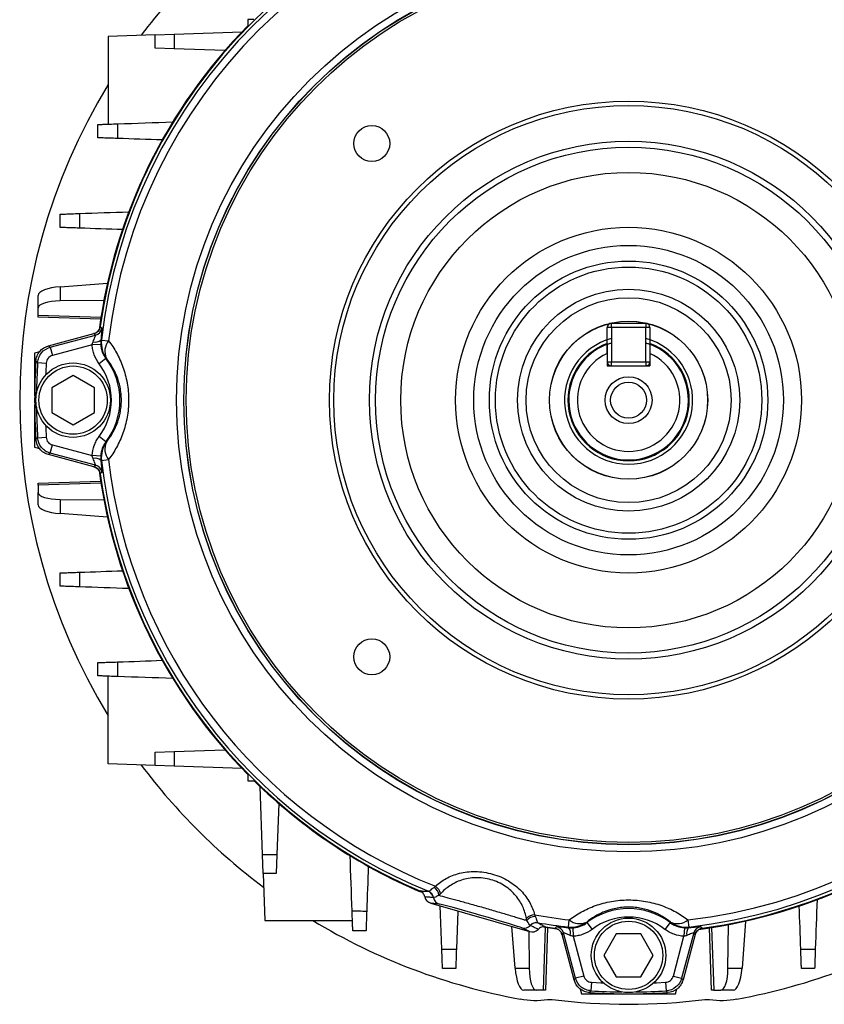
# Model space of a CAD drawing. Units: millimetres. Extents: x -661 to 420, y -420 to 420.
# Drawn here: x -71 to 23, y -100 to 15 of the extents above; entities that cross this region are included whole.
import ezdxf

# ---------------------------------------------------------------- set-up
doc = ezdxf.new("R2010")
doc.units = ezdxf.units.MM

msp = doc.modelspace()

# ---------------------------------------------------------------- linework, layer by layer
at = {"color": 7, "linetype": 'Continuous', "lineweight": 25}
for p, q in [((-44.55, 15.32), (-44.55, 14.61)), ((-43.84, 15.32), (-44.55, 15.32)), ((-53.19, 13.62), (-45.23, 13.9)), ((-55.41, 13.54), (-60.91, 13.35)), ((-60.91, 13.35), (-60.91, 3.08)), ((-55.41, 13.54), (-53.19, 13.62)), ((-55.41, 11.99), (-55.41, 13.54)), ((-53.19, 13.62), (-53.19, 11.91)), ((-53.19, 11.91), (-55.41, 11.99)), ((-47.23, 11.71), (-53.19, 11.91)), ((-66.5, -15.96), (-60.98, -15.53)), ((-66.5, -15.96), (-66.5, -17.6)), ((-69.09, -18.44), (-69.09, -16.96)), ((-69.09, -19.26), (-69.09, -18.44)), ((-61.4, -17.55), (-66.5, -17.6)), ((-69.09, -19.26), (-61.74, -19.52)), ((-69.09, -19.45), (-69.09, -19.26)), ((-69.09, -19.51), (-69.09, -19.45)), ((-61.78, -19.76), (-69.09, -19.51)), ((-2.5, -23.78), (-2.5, -20.73)), ((-2, -20.73), (-2.5, -20.73)), ((-2, -20.23), (2, -20.23)), ((-2, -20.73), (-2, -20.23)), ((2, -20.73), (-2, -20.73)), ((-2, -20.73), (-2, -24.73)), ((2, -20.23), (2, -20.73)), ((2, -24.73), (2, -20.73)), ((2.5, -20.73), (2, -20.73)), ((2.5, -20.73), (2.5, -23.78)), ((-67.87, -22.87), (-62.56, -21.44)), ((-67.67, -23.03), (-62.37, -21.61)), ((-62.37, -21.61), (-62.56, -21.44)), ((-67.67, -23.03), (-67.41, -24)), ((-62.77, -22.75), (-67.41, -24)), ((-61.77, -22.7), (-62.77, -22.75)), ((-61.69, -22.19), (-60.85, -22.28)), ((-68.92, -23.58), (-69.5, -23.73)), ((-69.5, -23.73), (-69.5, -28.71)), ((-2.5, -23.78), (-2.5, -25.23)), ((2.5, -23.78), (2.5, -25.23)), ((-69.15, -24.83), (-68.15, -24.9)), ((-61.16, -24.36), (-61.95, -24.97)), ((-61.1, -24.34), (-61.16, -24.36)), ((-2.5, -24.73), (-2, -24.73)), ((-2.5, -25.23), (2.5, -25.23)), ((-2, -25.23), (-2, -24.73)), ((-2, -24.73), (2, -24.73)), ((2, -24.73), (2, -25.23)), ((2, -24.73), (2.5, -24.73)), ((-65, -26.35), (-67.5, -27.79)), ((-62.5, -27.79), (-65, -26.35)), ((-67.5, -27.79), (-67.5, -30.68)), ((-62.5, -30.68), (-62.5, -27.79)), ((-69.5, -29.76), (-69.5, -34.73)), ((-67.5, -30.68), (-65, -32.12)), ((-65, -32.12), (-62.5, -30.68)), ((-69.15, -33.63), (-68.15, -33.57)), ((-67.67, -35.43), (-67.41, -34.47)), ((-67.41, -34.47), (-62.77, -35.71)), ((-61.16, -34.1), (-61.95, -33.5)), ((-61.16, -34.1), (-61.1, -34.13)), ((-69.5, -34.73), (-68.92, -34.89)), ((-62.56, -37.02), (-67.87, -35.6)), ((-62.37, -36.85), (-67.67, -35.43)), ((-61.77, -35.77), (-62.77, -35.71)), ((-62.56, -37.02), (-62.37, -36.85)), ((-61.69, -36.28), (-60.85, -36.18)), ((-69.09, -38.96), (-61.78, -38.7)), ((-61.74, -38.95), (-69.09, -39.2)), ((-69.09, -39.02), (-69.09, -38.96)), ((-69.09, -39.2), (-69.09, -39.02)), ((-69.09, -39.2), (-69.09, -40.03)), ((-69.09, -41.5), (-69.09, -40.03)), ((-66.5, -40.86), (-66.5, -42.51)), ((-66.5, -40.86), (-61.4, -40.91)), ((-60.98, -42.93), (-66.5, -42.51)), ((-60.91, -71.82), (-60.91, -61.55)), ((-53.19, -70.38), (-47.23, -70.17)), ((-55.41, -70.46), (-53.19, -70.38)), ((-55.41, -72.01), (-55.41, -70.46)), ((-53.19, -70.38), (-53.19, -72.09)), ((-55.41, -72.01), (-60.91, -71.82)), ((-53.19, -72.09), (-55.41, -72.01)), ((-45.23, -72.36), (-53.19, -72.09)), ((-44.55, -73.07), (-44.55, -73.78)), ((-44.55, -73.78), (-43.84, -73.78)), ((-42.85, -82.42), (-43.13, -74.47)), ((-40.94, -76.46), (-41.15, -82.42)), ((-42.77, -84.64), (-42.85, -82.42)), ((-42.85, -82.42), (-41.15, -82.42)), ((-41.15, -82.42), (-41.23, -84.64)), ((-42.77, -84.64), (-42.58, -90.14)), ((-41.23, -84.64), (-42.77, -84.64)), ((-22.14, -88.25), (-23.14, -88.14)), ((-23.14, -88.14), (-11.59, -91.45)), ((-21.85, -93.49), (-22.03, -88.45)), ((-19.99, -89.04), (-20.15, -93.5)), ((-42.58, -90.14), (-32.32, -90.14)), ((-13.28, -95.74), (-13.65, -90.86)), ((-11.59, -91.45), (-12.5, -91.01)), ((-9.97, -98.32), (-9.71, -90.97)), ((-8.18, -91.2), (-9.9, -90.94)), ((-9.47, -91.01), (-9.72, -98.32)), ((-7.04, -90.92), (-6.95, -90.08)), ((-6.53, -91), (-6.48, -92)), ((-4.89, -90.33), (-4.87, -90.39)), ((-4.87, -90.39), (-4.26, -91.19)), ((4.87, -90.39), (4.26, -91.19)), ((4.87, -90.39), (4.89, -90.33)), ((6.53, -91), (6.48, -92)), ((6.95, -90.08), (7.04, -90.92)), ((9.72, -98.32), (9.47, -91.01)), ((9.71, -90.97), (9.97, -98.32)), ((11.63, -95.74), (11.68, -90.63)), ((13.7, -90.21), (13.28, -95.74)), ((-11.67, -91.42), (-11.63, -95.74)), ((-7.62, -91.61), (-7.79, -91.8)), ((-6.37, -97.11), (-7.79, -91.8)), ((-6.2, -96.9), (-7.62, -91.61)), ((-6.48, -92), (-5.24, -96.65)), ((-1.44, -91.73), (-2.89, -94.23)), ((1.44, -91.73), (-1.44, -91.73)), ((2.89, -94.23), (1.44, -91.73)), ((5.24, -96.65), (6.48, -92)), ((7.62, -91.61), (6.2, -96.9)), ((7.79, -91.8), (6.37, -97.11)), ((7.79, -91.8), (7.62, -91.61)), ((-2.89, -94.23), (-1.44, -96.73)), ((1.44, -96.73), (2.89, -94.23)), ((-13.28, -95.74), (-11.63, -95.74)), ((-5.24, -96.65), (-6.2, -96.9)), ((-1.44, -96.73), (1.44, -96.73)), ((5.24, -96.65), (6.2, -96.9)), ((11.63, -95.74), (13.28, -95.74)), ((-4.33, -97.38), (-4.4, -98.38)), ((4.33, -97.38), (4.4, -98.38)), ((-10.8, -98.32), (-12.27, -98.32)), ((-9.97, -98.32), (-10.8, -98.32)), ((-9.79, -98.32), (-9.97, -98.32)), ((-9.72, -98.32), (-9.79, -98.32)), ((-5.65, -98.16), (-5.5, -98.73)), ((-5.5, -98.73), (-0.53, -98.73)), ((0.53, -98.73), (5.5, -98.73)), ((5.5, -98.73), (5.66, -98.15)), ((9.79, -98.32), (9.72, -98.32)), ((9.97, -98.32), (9.79, -98.32)), ((9.97, -98.32), (10.8, -98.32)), ((12.27, -98.32), (10.8, -98.32))]:
    msp.add_line(p, q, dxfattribs=at)
at = {"color": 7, "linetype": 'Continuous', "lineweight": 25, "flags": 128}
for points in [[(-61.83, -20.62), (-61.77, -20.67), (-61.64, -20.78)], [(-61.83, -20.62), (-61.83, -20.62), (-61.83, -20.62), (-61.83, -20.62), (-61.83, -20.62), (-61.83, -20.62), (-61.83, -20.62), (-61.83, -20.62), (-61.83, -20.62)], [(-67.87, -22.87), (-67.76, -22.96), (-67.67, -23.03)], [(-61.76, -22.21), (-61.72, -22.2), (-61.69, -22.19)], [(-69.15, -24.83), (-69.25, -24.75), (-69.35, -24.67)], [(-69.35, -33.8), (-69.22, -33.69), (-69.15, -33.63)], [(-67.67, -35.43), (-67.76, -35.5), (-67.87, -35.6)], [(-61.69, -36.28), (-61.72, -36.27), (-61.76, -36.26)], [(-61.64, -37.68), (-61.71, -37.74), (-61.83, -37.85)], [(-61.83, -37.85), (-61.83, -37.85), (-61.83, -37.85), (-61.83, -37.85), (-61.83, -37.85), (-61.83, -37.85), (-61.83, -37.84), (-61.83, -37.84), (-61.83, -37.84)], [(-8.62, -91.07), (-8.56, -91), (-8.45, -90.88)], [(-8.61, -91.07), (-8.61, -91.07), (-8.61, -91.07), (-8.61, -91.07), (-8.61, -91.07), (-8.61, -91.07), (-8.61, -91.07), (-8.62, -91.07), (-8.62, -91.07)], [(-7.02, -90.99), (-7.04, -90.95), (-7.04, -90.92)], [(7.04, -90.92), (7.04, -90.95), (7.02, -90.99)], [(8.45, -90.88), (8.51, -90.94), (8.62, -91.07)], [(8.62, -91.07), (8.62, -91.07), (8.61, -91.07), (8.61, -91.07), (8.61, -91.07), (8.61, -91.07), (8.61, -91.07), (8.61, -91.07), (8.61, -91.07)], [(-6.37, -97.11), (-6.27, -96.99), (-6.2, -96.9)], [(6.2, -96.9), (6.27, -96.99), (6.37, -97.11)], [(-4.4, -98.38), (-4.48, -98.48), (-4.57, -98.58)], [(4.57, -98.58), (4.46, -98.45), (4.4, -98.38)]]:
    msp.add_lwpolyline(points, dxfattribs=at)
at = {"color": 8, "linetype": 'Continuous', "lineweight": 25, "flags": 128}
for points in [[(-68.15, -24.9), (-68.21, -25.98), (-68.23, -26.3)], [(-68.23, -32.16), (-68.21, -32.48), (-68.15, -33.57)], [(-4.33, -97.38), (-3.25, -97.45), (-2.93, -97.46)], [(2.93, -97.46), (3.25, -97.45), (4.33, -97.38)]]:
    msp.add_lwpolyline(points, dxfattribs=at)
at = {"color": 7, "linetype": 'Continuous', "lineweight": 25}
for centre, radius in [((0, -29.23), 52.89), ((0, -29.23), 52.05), ((0, -29.23), 52.03), ((0, -29.23), 51.77), ((0, -29.23), 35), ((0, -29.23), 34.5), ((-30.05, 0.82), 2.1), ((0, -29.23), 30.32), ((0, -29.23), 29.61), ((0, -29.23), 26.66), ((0, -29.23), 20.24), ((0, -29.23), 18.12), ((0, -29.23), 16.29), ((0, -29.23), 15.59), ((0, -29.23), 13), ((0, -29.23), 12), ((0, -29.23), 9.26), ((0, -29.23), 9.25), ((-65, -29.23), 4.36), ((-65, -29.23), 4), ((0, -29.23), 2.75), ((0, -29.23), 2.1), ((-30.05, -59.28), 2.1), ((0, -94.23), 4.36), ((0, -94.23), 4)]:
    msp.add_circle(centre, radius, dxfattribs=at)
for centre, radius, start, end in [((0, -29.23), 62.43, 97.9331, 172.0669), ((0, -29.23), 62.09, 96.5151, 173.4849), ((0, -29.23), 62.09, 6.5151, 83.4849), ((0, -29.23), 62.43, 7.9331, 82.0669), ((0, -29.23), 61.24, 96.5151, 173.4849), ((0, -29.23), 61.24, 6.5151, 83.4849), ((0, -29.23), 71.25, 126.8384, 143.1616), ((0, -29.23), 62.5, 135.4602, 172.4799), ((0, -29.23), 71.25, 148.7466, 211.2534), ((-2, -20.73), 0.5, 90, 180), ((2, -20.73), 0.5, 0, 90), ((-62.63, -20.64), 1, 285.0502, 352.1432), ((-62.4, -21.41), 1.03, 254.8336, 308.7572), ((-58.7, -22.53), 3, 173.5138, 217.1378), ((-59.36, -23.51), 1.93, 140.6179, 205.6182), ((0, -29.23), 7.5, 105.466, 74.534), ((0, -29.23), 7, 110.9248, 69.0752), ((0, -29.23), 6, 114.6243, 65.3757), ((0, -29.23), 69.5, 176.2321, 183.7679), ((-67.55, -29.23), 7.03, 322.6968, 37.3032), ((-67.55, -29.23), 8.03, 322.6968, 37.3032), ((-2, -24.73), 0.5, 180, 270), ((2, -24.73), 0.5, 270, 0), ((-58.7, -35.94), 3, 142.8622, 186.4862), ((-59.36, -34.96), 1.93, 154.3818, 219.3821), ((-62.4, -37.06), 1.03, 51.2428, 105.1664), ((-62.63, -37.82), 1, 7.8568, 74.9498), ((0, -29.23), 62.09, 186.5151, 247.8354), ((0, -29.23), 61.24, 186.5151, 248.3477), ((0, -29.23), 61.24, 276.5151, 353.4849), ((0, -29.23), 62.09, 276.5151, 353.4849), ((0, -29.23), 62.5, 187.5608, 224.5398), ((0, -29.23), 62.43, 187.9331, 246.9595), ((0, -29.23), 62.43, 277.9331, 352.0669), ((0, -29.23), 71.25, 216.8384, 233.1616), ((0, -29.23), 62.5, 225.4602, 247.0878), ((0, -29.23), 62.5, 277.5608, 314.5398), ((-23.43, -87.33), 1.25, 5.8752, 57.4554), ((-23.33, -87.26), 1.33, 10.2165, 56.6813), ((-23.82, -87.65), 0.998, 10.3926, 67.5525), ((-23.8, -87.65), 0.996, 10.2535, 67.4856), ((-21.86, -87.29), 0.996, 190.3274, 253.8103), ((0, -96.78), 8.03, 52.6968, 127.3032), ((-10.97, -90.81), 1.33, 91.3187, 137.7835), ((-10.91, -90.92), 1.25, 90.5446, 142.1248), ((0, -29.23), 61.24, 259.6523, 263.4849), ((0, -96.78), 7.03, 52.6968, 127.3032), ((0, -29.23), 71.25, 238.7466, 259.7458), ((-12.23, -90.06), 0.996, 254.1897, 317.6726), ((-10.77, -91.39), 0.996, 80.5144, 137.7465), ((-10.76, -91.4), 0.998, 80.4475, 137.6074), ((0, -29.23), 62.09, 260.1646, 263.4849), ((0, -29.23), 62.43, 261.0405, 262.0669), ((-8.59, -91.87), 1, 15.0502, 82.1432), ((-6.71, -87.94), 3, 263.5138, 307.1378), ((-7.82, -91.63), 1.03, 344.8336, 38.7572), ((-5.73, -88.59), 1.93, 230.6179, 295.6182), ((5.73, -88.59), 1.93, 244.3818, 309.3821), ((6.71, -87.94), 3, 232.8622, 276.4862), ((7.82, -91.63), 1.03, 141.2428, 195.1664), ((8.59, -91.87), 1, 97.8568, 164.9498), ((0, -29.23), 71.25, 280.2542, 301.2534), ((0, -29.23), 69.5, 266.2321, 273.7679), ((0, -29.23), 70.73, 262.7451, 277.2549)]:
    msp.add_arc(centre, radius, start, end, dxfattribs=at)
at = {"color": 8, "linetype": 'Continuous', "lineweight": 25}
for radius, start, end in [(7.1, 110.6166, 69.3834), (69.29, 176.3606, 179.3322), (69.29, 180.6678, 183.6394), (69.29, 266.3606, 269.3322), (69.29, 270.6678, 273.6394)]:
    msp.add_arc((0, -29.23), radius, start, end, dxfattribs=at)
at = {"color": 7, "linetype": 'Continuous', "lineweight": 25}
for centre, major_axis, ratio, start_param, end_param in [((-66.09, -16.86), (3, 0.11), 0.308641, 1.699092, 3.130262), ((-66.09, -18.54), (3, -0.11), 0.308641, 1.721753, 3.152923), ((-66.09, -39.93), (3, 0.11), 0.308641, 3.130262, 4.561432), ((-66.09, -41.6), (3, -0.11), 0.308641, 3.152923, 4.584093), ((-22.86, -87.17), (-0.999, 0.114), 0.994435, 0.329421, 1.404367), ((-17.32, -89.64), (4.84, -1.39), 0.017455, 0.104114, 3.037479), ((-11.31, -90.49), (-0.908, 0.433), 0.994435, 1.737225, 2.812172), ((-12.37, -95.32), (-0.11, 3), 0.308641, 1.699092, 3.130262), ((-10.7, -95.32), (0.11, 3), 0.308641, 1.721753, 3.152923), ((10.7, -95.32), (-0.11, 3), 0.308641, 3.130262, 4.561432), ((12.37, -95.32), (0.11, 3), 0.308641, 3.152923, 4.584093)]:
    msp.add_ellipse(centre, major_axis=major_axis, ratio=ratio, start_param=start_param, end_param=end_param, dxfattribs=at)
for points, knots in [([(-62.12, 3.04), (-62.12, 3.04), (-62.06, 3.04), (-61.84, 3.05), (-61.68, 3.06), (-61.26, 3.07), (-61.01, 3.08), (-60.44, 3.1), (-60.13, 3.11), (-59.8, 3.12)], [0, 0, 0, 0, 0.25, 0.25, 0.5, 0.5, 0.75, 0.75, 1, 1, 1, 1]), ([(-62.12, 1.49), (-62.12, 1.66), (-62.12, 1.82), (-62.12, 1.98), (-62.12, 2.33), (-62.12, 2.69), (-62.12, 3.04)], [0, 0, 0, 0, 0.000492116, 0.000492116, 0.000492116, 0.001562257, 0.001562257, 0.001562257, 0.001562257]), ([(-59.8, 3.12), (-59.8, 2.86), (-59.8, 2.6), (-59.8, 2.34), (-59.8, 2.03), (-59.8, 1.72), (-59.81, 1.41)], [0, 0, 0, 0, 0.000786116, 0.000786116, 0.000786116, 0.001724621, 0.001724621, 0.001724621, 0.001724621]), ([(-59.81, 1.41), (-60.14, 1.42), (-60.44, 1.43), (-61.01, 1.45), (-61.26, 1.46), (-61.68, 1.48), (-61.84, 1.48), (-62.06, 1.49), (-62.12, 1.49), (-62.12, 1.49)], [0, 0, 0, 0, 0.25, 0.25, 0.5, 0.5, 0.75, 0.75, 1, 1, 1, 1]), ([(-66.53, -7.46), (-66.53, -7.46), (-66.47, -7.46), (-66.26, -7.45), (-66.1, -7.44), (-65.69, -7.43), (-65.45, -7.42), (-64.89, -7.4), (-64.59, -7.39), (-64.26, -7.38)], [0, 0, 0, 0, 0.25, 0.25, 0.5, 0.5, 0.75, 0.75, 1, 1, 1, 1]), ([(-66.53, -9.01), (-66.53, -8.81), (-66.53, -8.62), (-66.53, -8.42), (-66.53, -8.1), (-66.53, -7.78), (-66.53, -7.46)], [0, 0, 0, 0, 0.000588701, 0.000588701, 0.000588701, 0.001555473, 0.001555473, 0.001555473, 0.001555473]), ([(-64.26, -7.38), (-64.26, -7.65), (-64.26, -7.91), (-64.26, -8.18), (-64.27, -8.48), (-64.27, -8.78), (-64.27, -9.09)], [0, 0, 0, 0, 0.00080347, 0.00080347, 0.00080347, 0.001713776, 0.001713776, 0.001713776, 0.001713776]), ([(-64.27, -9.09), (-64.59, -9.08), (-64.89, -9.06), (-65.45, -9.05), (-65.69, -9.04), (-66.1, -9.02), (-66.26, -9.02), (-66.47, -9.01), (-66.53, -9.01), (-66.53, -9.01)], [0, 0, 0, 0, 0.25, 0.25, 0.5, 0.5, 0.75, 0.75, 1, 1, 1, 1]), ([(-62.56, -21.44), (-62.37, -21.39), (-62.2, -21.29), (-61.95, -21), (-61.86, -20.81), (-61.83, -20.62)], [0, 0, 0, 0, 0.5, 0.5, 1, 1, 1, 1]), ([(-61.83, -20.62), (-61.86, -20.82), (-61.94, -21), (-62.2, -21.29), (-62.37, -21.39), (-62.56, -21.44)], [0, 0, 0, 0, 0.5, 0.5, 1, 1, 1, 1]), ([(-62.67, -22.4), (-62.59, -22.2), (-62.51, -22.01), (-62.42, -21.79), (-62.4, -21.73), (-62.37, -21.64), (-62.37, -21.61), (-62.37, -21.61)], [0, 0, 0, 0, 0.5, 0.5, 0.75, 0.75, 1, 1, 1, 1]), ([(-61.64, -20.78), (-61.64, -20.79), (-61.63, -20.83), (-61.64, -20.97), (-61.65, -21.07), (-61.68, -21.46), (-61.72, -21.81), (-61.76, -22.21)], [0, 0, 0, 0, 0.25, 0.25, 0.5, 0.5, 1, 1, 1, 1]), ([(-69.35, -24.67), (-69.34, -24.46), (-69.29, -24.26), (-69.14, -23.87), (-69.03, -23.69), (-68.64, -23.21), (-68.28, -22.97), (-67.87, -22.87)], [0, 0, 0, 0, 0.25, 0.25, 0.5, 0.5, 1, 1, 1, 1]), ([(-69.15, -24.83), (-69.14, -24.63), (-69.09, -24.42), (-68.94, -24.04), (-68.83, -23.86), (-68.44, -23.37), (-68.08, -23.14), (-67.67, -23.03)], [0, 0, 0, 0, 0.25, 0.25, 0.5, 0.5, 1, 1, 1, 1]), ([(-61.95, -24.97), (-62.2, -24.65), (-62.39, -24.3), (-62.6, -23.74), (-62.65, -23.54), (-62.73, -23.15), (-62.76, -22.95), (-62.77, -22.75)], [0, 0, 0, 0, 0.5, 0.5, 0.75, 0.75, 1, 1, 1, 1]), ([(-61.77, -22.7), (-61.76, -22.85), (-61.74, -23), (-61.68, -23.29), (-61.64, -23.44), (-61.49, -23.86), (-61.34, -24.12), (-61.16, -24.36)], [0, 0, 0, 0, 0.25, 0.25, 0.5, 0.5, 1, 1, 1, 1]), ([(-60.85, -22.28), (-60.51, -22.72), (-60.2, -23.19), (-59.78, -23.96), (-59.65, -24.22), (-59.4, -24.78), (-59.28, -25.06), (-58.97, -25.95), (-58.8, -26.57), (-58.63, -27.55), (-58.58, -27.89), (-58.52, -28.55), (-58.51, -28.89), (-58.51, -29.56), (-58.52, -29.9), (-58.58, -30.57), (-58.62, -30.9), (-58.74, -31.56), (-58.81, -31.87), (-58.97, -32.5), (-59.07, -32.81), (-59.38, -33.69), (-59.63, -34.24), (-60.06, -35.01), (-60.2, -35.26), (-60.52, -35.73), (-60.68, -35.96), (-60.85, -36.18)], [0, 0, 0, 0, 0.125, 0.125, 0.1875, 0.1875, 0.25, 0.25, 0.375, 0.375, 0.4375, 0.4375, 0.5, 0.5, 0.5625, 0.5625, 0.625, 0.625, 0.6875, 0.6875, 0.75, 0.75, 0.875, 0.875, 0.9375, 0.9375, 1, 1, 1, 1]), ([(-2.5, -22.69), (-2.48, -22.68), (-2.44, -22.67), (-2.17, -22.58), (-2.04, -22.54)], [0, 0, 0, 0, 0.530919, 1, 1, 1, 1]), ([(2, -22.53), (2.03, -22.53), (2.25, -22.59), (2.44, -22.67), (2.48, -22.69), (2.5, -22.69)], [0, 0, 0, 0, 0.069054, 0.612889, 1, 1, 1, 1]), ([(-67.41, -24), (-67.62, -24.05), (-67.8, -24.17), (-68.06, -24.49), (-68.14, -24.69), (-68.15, -24.9)], [0, 0, 0, 0, 0.5, 0.5, 1, 1, 1, 1]), ([(-61.1, -34.13), (-60.87, -33.84), (-60.65, -33.53), (-60.24, -32.85), (-60.06, -32.48), (-59.73, -31.67), (-59.6, -31.22), (-59.45, -30.5), (-59.42, -30.26), (-59.37, -29.75), (-59.35, -29.49), (-59.35, -28.98), (-59.36, -28.72), (-59.42, -28.21), (-59.45, -27.96), (-59.6, -27.24), (-59.73, -26.8), (-59.98, -26.18), (-60.06, -25.99), (-60.25, -25.61), (-60.35, -25.44), (-60.65, -24.93), (-60.87, -24.62), (-61.1, -24.34)], [0, 0, 0, 0, 0.125, 0.125, 0.25, 0.25, 0.375, 0.375, 0.4375, 0.4375, 0.5, 0.5, 0.5625, 0.5625, 0.625, 0.625, 0.75, 0.75, 0.8125, 0.8125, 0.875, 0.875, 1, 1, 1, 1]), ([(-67.87, -35.6), (-68.07, -35.55), (-68.26, -35.46), (-68.61, -35.24), (-68.77, -35.1), (-69.16, -34.62), (-69.32, -34.22), (-69.35, -33.8)], [0, 0, 0, 0, 0.25, 0.25, 0.5, 0.5, 1, 1, 1, 1]), ([(-67.67, -35.43), (-67.87, -35.38), (-68.06, -35.3), (-68.41, -35.07), (-68.57, -34.93), (-68.96, -34.45), (-69.12, -34.05), (-69.15, -33.63)], [0, 0, 0, 0, 0.25, 0.25, 0.5, 0.5, 1, 1, 1, 1]), ([(-68.15, -33.57), (-68.14, -33.78), (-68.06, -33.98), (-67.8, -34.3), (-67.62, -34.42), (-67.41, -34.47)], [0, 0, 0, 0, 0.5, 0.5, 1, 1, 1, 1]), ([(-62.77, -35.71), (-62.75, -35.31), (-62.67, -34.92), (-62.46, -34.36), (-62.38, -34.18), (-62.19, -33.82), (-62.08, -33.66), (-61.95, -33.5)], [0, 0, 0, 0, 0.5, 0.5, 0.75, 0.75, 1, 1, 1, 1]), ([(-61.16, -34.1), (-61.25, -34.22), (-61.33, -34.35), (-61.48, -34.61), (-61.54, -34.75), (-61.69, -35.17), (-61.75, -35.46), (-61.77, -35.77)], [0, 0, 0, 0, 0.25, 0.25, 0.5, 0.5, 1, 1, 1, 1]), ([(-62.37, -36.85), (-62.37, -36.85), (-62.37, -36.83), (-62.4, -36.74), (-62.42, -36.67), (-62.48, -36.53), (-62.52, -36.44), (-62.59, -36.26), (-62.63, -36.17), (-62.67, -36.07)], [0, 0, 0, 0, 0.25, 0.25, 0.5, 0.5, 0.75, 0.75, 1, 1, 1, 1]), ([(-61.76, -36.26), (-61.74, -36.45), (-61.72, -36.64), (-61.68, -36.98), (-61.67, -37.13), (-61.65, -37.33), (-61.65, -37.38), (-61.64, -37.49), (-61.64, -37.53), (-61.63, -37.64), (-61.64, -37.68), (-61.64, -37.68)], [0, 0, 0, 0, 0.25, 0.25, 0.5, 0.5, 0.625, 0.625, 0.75, 0.75, 1, 1, 1, 1]), ([(-61.83, -37.85), (-61.86, -37.65), (-61.94, -37.47), (-62.2, -37.18), (-62.37, -37.07), (-62.56, -37.02)], [0, 0, 0, 0, 0.5, 0.5, 1, 1, 1, 1]), ([(-62.56, -37.02), (-62.37, -37.07), (-62.2, -37.18), (-61.95, -37.47), (-61.86, -37.65), (-61.83, -37.84)], [0, 0, 0, 0, 0.5, 0.5, 1, 1, 1, 1]), ([(-66.53, -49.46), (-66.53, -49.46), (-66.47, -49.46), (-66.26, -49.45), (-66.1, -49.44), (-65.69, -49.43), (-65.45, -49.42), (-64.9, -49.4), (-64.59, -49.39), (-64.27, -49.38)], [0, 0, 0, 0, 0.25, 0.25, 0.5, 0.5, 0.75, 0.75, 1, 1, 1, 1]), ([(-66.53, -51.01), (-66.53, -50.69), (-66.53, -50.37), (-66.53, -50.04), (-66.53, -49.85), (-66.53, -49.65), (-66.53, -49.46)], [0, 0, 0, 0, 0.00096676, 0.00096676, 0.00096676, 0.001555472, 0.001555472, 0.001555472, 0.001555472]), ([(-64.27, -49.38), (-64.27, -49.68), (-64.27, -49.98), (-64.26, -50.29), (-64.26, -50.55), (-64.26, -50.82), (-64.26, -51.09)], [0, 0, 0, 0, 0.000910317, 0.000910317, 0.000910317, 0.001713775, 0.001713775, 0.001713775, 0.001713775]), ([(-64.26, -51.09), (-64.59, -51.08), (-64.89, -51.06), (-65.45, -51.05), (-65.69, -51.04), (-66.1, -51.02), (-66.26, -51.02), (-66.47, -51.01), (-66.53, -51.01), (-66.53, -51.01)], [0, 0, 0, 0, 0.25, 0.25, 0.5, 0.5, 0.75, 0.75, 1, 1, 1, 1]), ([(-62.12, -59.96), (-62.12, -59.96), (-62.06, -59.96), (-61.84, -59.95), (-61.68, -59.94), (-61.26, -59.93), (-61.01, -59.92), (-60.45, -59.9), (-60.14, -59.89), (-59.81, -59.88)], [0, 0, 0, 0, 0.25, 0.25, 0.5, 0.5, 0.75, 0.75, 1, 1, 1, 1]), ([(-59.81, -59.88), (-59.8, -60.19), (-59.8, -60.5), (-59.8, -60.81), (-59.8, -61.07), (-59.8, -61.33), (-59.8, -61.59)], [0, 0, 0, 0, 0.000938513, 0.000938513, 0.000938513, 0.00172462, 0.00172462, 0.00172462, 0.00172462]), ([(-62.12, -61.51), (-62.12, -61.15), (-62.12, -60.8), (-62.12, -60.45), (-62.12, -60.28), (-62.12, -60.12), (-62.12, -59.96)], [0, 0, 0, 0, 0.001070132, 0.001070132, 0.001070132, 0.001562256, 0.001562256, 0.001562256, 0.001562256]), ([(-59.8, -61.59), (-60.13, -61.58), (-60.44, -61.57), (-61.01, -61.55), (-61.26, -61.54), (-61.68, -61.52), (-61.84, -61.52), (-62.06, -61.51), (-62.12, -61.51), (-62.12, -61.51)], [0, 0, 0, 0, 0.25, 0.25, 0.5, 0.5, 0.75, 0.75, 1, 1, 1, 1]), ([(-22.6, -86.15), (-22.23, -85.81), (-21.83, -85.5), (-21.13, -85.11), (-20.88, -84.99), (-20.36, -84.79), (-20.08, -84.7), (-19.5, -84.55), (-19.2, -84.5), (-18.58, -84.43), (-18.25, -84.41), (-17.6, -84.42), (-17.26, -84.45), (-16.6, -84.55), (-16.25, -84.62), (-15.59, -84.81), (-15.27, -84.92), (-14.65, -85.19), (-14.34, -85.35), (-13.78, -85.69), (-13.51, -85.87), (-13.02, -86.26), (-12.79, -86.47), (-12.37, -86.9), (-12.19, -87.12), (-11.85, -87.58), (-11.7, -87.81), (-11.31, -88.51), (-11.12, -88.99), (-11, -89.48)], [0, 0, 0, 0, 0.125, 0.125, 0.1875, 0.1875, 0.25, 0.25, 0.3125, 0.3125, 0.375, 0.375, 0.4375, 0.4375, 0.5, 0.5, 0.5625, 0.5625, 0.625, 0.625, 0.6875, 0.6875, 0.75, 0.75, 0.8125, 0.8125, 0.875, 0.875, 1, 1, 1, 1]), ([(-11.95, -89.91), (-12.04, -89.45), (-12.18, -88.99), (-12.48, -88.32), (-12.6, -88.1), (-12.88, -87.66), (-13.03, -87.45), (-13.55, -86.83), (-13.97, -86.45), (-14.71, -85.96), (-14.97, -85.82), (-15.53, -85.56), (-15.81, -85.46), (-16.4, -85.29), (-16.71, -85.23), (-17.31, -85.15), (-17.6, -85.14), (-18.19, -85.15), (-18.48, -85.18), (-19.04, -85.28), (-19.3, -85.34), (-19.81, -85.51), (-20.06, -85.61), (-20.52, -85.84), (-20.73, -85.96), (-21.34, -86.37), (-21.7, -86.68), (-22.02, -87.03)], [0, 0, 0, 0, 0.125, 0.125, 0.1875, 0.1875, 0.25, 0.25, 0.375, 0.375, 0.4375, 0.4375, 0.5, 0.5, 0.5625, 0.5625, 0.625, 0.625, 0.6875, 0.6875, 0.75, 0.75, 0.8125, 0.8125, 0.875, 0.875, 1, 1, 1, 1]), ([(-23.42, -86.73), (-23.4, -86.74), (-23.36, -86.73), (-23.29, -86.69), (-23.25, -86.65), (-23.14, -86.57), (-23.08, -86.52), (-22.94, -86.4), (-22.86, -86.34), (-22.76, -86.27)], [0, 0, 0, 0, 0.25, 0.25, 0.5, 0.5, 0.75, 0.75, 1, 1, 1, 1]), ([(-24.43, -86.68), (-24.27, -86.69), (-24.1, -86.7), (-23.93, -86.71), (-23.8, -86.71), (-23.66, -86.72), (-23.53, -86.73), (-23.5, -86.73), (-23.47, -86.73), (-23.44, -86.73)], [0, 0, 0, 0, 0.004909574, 0.004909574, 0.004909574, 0.008908978, 0.008908978, 0.008908978, 0.009744291, 0.009744291, 0.009744291, 0.009744291]), ([(-23.85, -87.39), (-23.86, -87.31), (-23.89, -87.24), (-23.96, -87.09), (-24, -87.03), (-24.16, -86.84), (-24.29, -86.75), (-24.43, -86.68)], [0, 0, 0, 0, 0.25, 0.25, 0.5, 0.5, 1, 1, 1, 1]), ([(-22.84, -87.47), (-22.91, -87.47), (-22.98, -87.46), (-23.05, -87.46), (-23.19, -87.44), (-23.33, -87.43), (-23.46, -87.42), (-23.59, -87.41), (-23.72, -87.4), (-23.85, -87.39)], [0, 0, 0, 0, 0.002, 0.002, 0.002, 0.006, 0.006, 0.006, 0.009680445, 0.009680445, 0.009680445, 0.009680445]), ([(-22.19, -87.2), (-22.37, -87.29), (-22.51, -87.36), (-22.71, -87.46), (-22.78, -87.48), (-22.82, -87.47)], [0, 0, 0, 0, 0.5, 0.5, 1, 1, 1, 1]), ([(-22.19, -87.2), (-21.94, -87.26), (-21.63, -87.34), (-21.09, -87.49), (-20.89, -87.55), (-20.48, -87.66), (-20.27, -87.72), (-19.82, -87.84), (-19.58, -87.91), (-19.09, -88.04), (-18.85, -88.11), (-18.34, -88.26), (-18.08, -88.33), (-17.56, -88.48), (-17.29, -88.55), (-16.77, -88.7), (-16.51, -88.78), (-15.99, -88.93), (-15.73, -89.01), (-14.96, -89.23), (-14.48, -89.37), (-13.81, -89.57), (-13.59, -89.63), (-13.18, -89.76), (-12.99, -89.81), (-12.63, -89.92), (-12.46, -89.97), (-12.16, -90.07), (-12.02, -90.11), (-11.9, -90.15)], [0, 0, 0, 0, 0.125, 0.125, 0.1875, 0.1875, 0.25, 0.25, 0.3125, 0.3125, 0.375, 0.375, 0.4375, 0.4375, 0.5, 0.5, 0.5625, 0.5625, 0.625, 0.625, 0.75, 0.75, 0.8125, 0.8125, 0.875, 0.875, 0.9375, 0.9375, 1, 1, 1, 1]), ([(-6.95, -90.08), (-6.51, -89.74), (-6.04, -89.43), (-5.27, -89.01), (-5.01, -88.88), (-4.46, -88.63), (-4.17, -88.51), (-3.28, -88.2), (-2.66, -88.03), (-1.68, -87.86), (-1.35, -87.81), (-0.68, -87.76), (-0.35, -87.74), (0.33, -87.74), (0.67, -87.76), (1.34, -87.81), (1.67, -87.86), (2.32, -87.97), (2.64, -88.04), (3.27, -88.21), (3.58, -88.3), (4.46, -88.62), (5.01, -88.86), (5.78, -89.29), (6.03, -89.44), (6.5, -89.75), (6.73, -89.91), (6.95, -90.08)], [0, 0, 0, 0, 0.125, 0.125, 0.1875, 0.1875, 0.25, 0.25, 0.375, 0.375, 0.4375, 0.4375, 0.5, 0.5, 0.5625, 0.5625, 0.625, 0.625, 0.6875, 0.6875, 0.75, 0.75, 0.875, 0.875, 0.9375, 0.9375, 1, 1, 1, 1]), ([(4.89, -90.33), (4.61, -90.1), (4.3, -89.88), (3.62, -89.47), (3.25, -89.29), (2.44, -88.97), (1.99, -88.83), (1.27, -88.69), (1.03, -88.65), (0.52, -88.6), (0.26, -88.58), (-0.25, -88.58), (-0.51, -88.6), (-1.02, -88.65), (-1.27, -88.69), (-1.99, -88.83), (-2.43, -88.96), (-3.05, -89.21), (-3.25, -89.3), (-3.62, -89.48), (-3.8, -89.58), (-4.3, -89.88), (-4.61, -90.1), (-4.89, -90.33)], [0, 0, 0, 0, 0.125, 0.125, 0.25, 0.25, 0.375, 0.375, 0.4375, 0.4375, 0.5, 0.5, 0.5625, 0.5625, 0.625, 0.625, 0.75, 0.75, 0.8125, 0.8125, 0.875, 0.875, 1, 1, 1, 1]), ([(-32.36, -89.03), (-32.1, -89.03), (-31.84, -89.03), (-31.58, -89.03), (-31.27, -89.04), (-30.95, -89.04), (-30.64, -89.04)], [0, 0, 0, 0, 0.000786116, 0.000786116, 0.000786116, 0.001724621, 0.001724621, 0.001724621, 0.001724621]), ([(-32.28, -91.35), (-32.28, -91.35), (-32.28, -91.29), (-32.28, -91.07), (-32.29, -90.91), (-32.3, -90.49), (-32.31, -90.24), (-32.33, -89.67), (-32.34, -89.36), (-32.36, -89.03)], [0, 0, 0, 0, 0.25, 0.25, 0.5, 0.5, 0.75, 0.75, 1, 1, 1, 1]), ([(-30.64, -89.04), (-30.66, -89.37), (-30.67, -89.68), (-30.69, -90.25), (-30.7, -90.49), (-30.71, -90.91), (-30.72, -91.07), (-30.72, -91.29), (-30.73, -91.35), (-30.73, -91.35)], [0, 0, 0, 0, 0.25, 0.25, 0.5, 0.5, 0.75, 0.75, 1, 1, 1, 1]), ([(-10.93, -89.66), (-10.88, -89.77), (-10.84, -89.87), (-10.78, -90.05), (-10.76, -90.12), (-10.71, -90.25), (-10.69, -90.3), (-10.65, -90.37), (-10.63, -90.4), (-10.61, -90.41)], [0, 0, 0, 0, 0.25, 0.25, 0.5, 0.5, 0.75, 0.75, 1, 1, 1, 1]), ([(-11.51, -90.72), (-11.55, -90.7), (-11.6, -90.64), (-11.72, -90.46), (-11.79, -90.32), (-11.9, -90.15)], [0, 0, 0, 0, 0.5, 0.5, 1, 1, 1, 1]), ([(-10.59, -91.19), (-10.66, -91.16), (-10.72, -91.12), (-10.78, -91.09), (-10.9, -91.03), (-11.03, -90.97), (-11.15, -90.9), (-11.27, -90.84), (-11.38, -90.78), (-11.49, -90.73)], [0, 0, 0, 0, 0.002, 0.002, 0.002, 0.006, 0.006, 0.006, 0.009680445, 0.009680445, 0.009680445, 0.009680445]), ([(-10.59, -90.41), (-10.45, -90.5), (-10.3, -90.58), (-10.16, -90.66), (-10.04, -90.72), (-9.92, -90.79), (-9.8, -90.86), (-9.78, -90.87), (-9.75, -90.89), (-9.72, -90.9)], [0, 0, 0, 0, 0.004834717, 0.004834717, 0.004834717, 0.008834122, 0.008834122, 0.008834122, 0.009744291, 0.009744291, 0.009744291, 0.009744291]), ([(-9.72, -90.9), (-9.8, -90.89), (-9.88, -90.89), (-10.04, -90.9), (-10.12, -90.91), (-10.34, -90.99), (-10.48, -91.07), (-10.59, -91.19)], [0, 0, 0, 0, 0.25, 0.25, 0.5, 0.5, 1, 1, 1, 1]), ([(-7.79, -91.8), (-7.84, -91.61), (-7.95, -91.44), (-8.24, -91.18), (-8.42, -91.09), (-8.62, -91.07)], [0, 0, 0, 0, 0.5, 0.5, 1, 1, 1, 1]), ([(-8.61, -91.07), (-8.42, -91.09), (-8.24, -91.18), (-7.95, -91.43), (-7.84, -91.6), (-7.79, -91.79)], [0, 0, 0, 0, 0.5, 0.5, 1, 1, 1, 1]), ([(-8.45, -90.88), (-8.45, -90.87), (-8.41, -90.87), (-8.26, -90.87), (-8.16, -90.88), (-7.77, -90.91), (-7.42, -90.95), (-7.02, -90.99)], [0, 0, 0, 0, 0.25, 0.25, 0.5, 0.5, 1, 1, 1, 1]), ([(-6.53, -91), (-6.38, -90.99), (-6.23, -90.98), (-5.94, -90.92), (-5.79, -90.87), (-5.37, -90.72), (-5.11, -90.58), (-4.87, -90.39)], [0, 0, 0, 0, 0.25, 0.25, 0.5, 0.5, 1, 1, 1, 1]), ([(4.87, -90.39), (4.99, -90.48), (5.11, -90.57), (5.38, -90.71), (5.52, -90.77), (5.94, -90.93), (6.23, -90.99), (6.53, -91)], [0, 0, 0, 0, 0.25, 0.25, 0.5, 0.5, 1, 1, 1, 1]), ([(7.02, -90.99), (7.22, -90.97), (7.41, -90.95), (7.75, -90.92), (7.9, -90.9), (8.09, -90.89), (8.15, -90.88), (8.25, -90.87), (8.3, -90.87), (8.4, -90.87), (8.45, -90.87), (8.45, -90.88)], [0, 0, 0, 0, 0.25, 0.25, 0.5, 0.5, 0.625, 0.625, 0.75, 0.75, 1, 1, 1, 1]), ([(8.62, -91.07), (8.42, -91.09), (8.24, -91.18), (7.95, -91.43), (7.84, -91.61), (7.79, -91.8)], [0, 0, 0, 0, 0.5, 0.5, 1, 1, 1, 1]), ([(7.79, -91.79), (7.84, -91.6), (7.95, -91.43), (8.23, -91.18), (8.42, -91.09), (8.61, -91.07)], [0, 0, 0, 0, 0.5, 0.5, 1, 1, 1, 1]), ([(-30.73, -91.35), (-30.89, -91.35), (-31.05, -91.35), (-31.21, -91.35), (-31.57, -91.35), (-31.92, -91.35), (-32.28, -91.35)], [0, 0, 0, 0, 0.000492116, 0.000492116, 0.000492116, 0.001562257, 0.001562257, 0.001562257, 0.001562257]), ([(-6.83, -91.9), (-7.03, -91.82), (-7.22, -91.74), (-7.44, -91.66), (-7.51, -91.63), (-7.59, -91.61), (-7.62, -91.6), (-7.62, -91.61)], [0, 0, 0, 0, 0.5, 0.5, 0.75, 0.75, 1, 1, 1, 1]), ([(-4.26, -91.19), (-4.58, -91.43), (-4.93, -91.62), (-5.49, -91.83), (-5.69, -91.88), (-6.08, -91.96), (-6.28, -91.99), (-6.48, -92)], [0, 0, 0, 0, 0.5, 0.5, 0.75, 0.75, 1, 1, 1, 1]), ([(6.48, -92), (6.08, -91.98), (5.69, -91.9), (5.13, -91.69), (4.94, -91.61), (4.59, -91.42), (4.42, -91.31), (4.26, -91.19)], [0, 0, 0, 0, 0.5, 0.5, 0.75, 0.75, 1, 1, 1, 1]), ([(7.62, -91.61), (7.62, -91.6), (7.59, -91.61), (7.51, -91.63), (7.44, -91.66), (7.3, -91.71), (7.21, -91.75), (7.03, -91.82), (6.93, -91.86), (6.83, -91.9)], [0, 0, 0, 0, 0.25, 0.25, 0.5, 0.5, 0.75, 0.75, 1, 1, 1, 1]), ([(-21.78, -95.76), (-21.78, -95.76), (-21.78, -95.71), (-21.78, -95.49), (-21.79, -95.33), (-21.8, -94.92), (-21.81, -94.68), (-21.83, -94.12), (-21.84, -93.82), (-21.85, -93.49)], [0, 0, 0, 0, 0.25, 0.25, 0.5, 0.5, 0.75, 0.75, 1, 1, 1, 1]), ([(-21.85, -93.49), (-21.59, -93.5), (-21.32, -93.5), (-21.05, -93.5), (-20.75, -93.5), (-20.45, -93.5), (-20.15, -93.5)], [0, 0, 0, 0, 0.00080347, 0.00080347, 0.00080347, 0.001713776, 0.001713776, 0.001713776, 0.001713776]), ([(-20.15, -93.5), (-20.16, -93.82), (-20.17, -94.13), (-20.19, -94.68), (-20.2, -94.92), (-20.21, -95.33), (-20.22, -95.49), (-20.22, -95.7), (-20.23, -95.76), (-20.23, -95.76)], [0, 0, 0, 0, 0.25, 0.25, 0.5, 0.5, 0.75, 0.75, 1, 1, 1, 1]), ([(20.15, -93.5), (20.45, -93.5), (20.75, -93.5), (21.05, -93.5), (21.32, -93.5), (21.59, -93.5), (21.85, -93.49)], [0, 0, 0, 0, 0.000910317, 0.000910317, 0.000910317, 0.001713775, 0.001713775, 0.001713775, 0.001713775]), ([(20.22, -95.76), (20.22, -95.76), (20.22, -95.71), (20.22, -95.49), (20.21, -95.33), (20.2, -94.93), (20.19, -94.68), (20.17, -94.13), (20.16, -93.82), (20.15, -93.5)], [0, 0, 0, 0, 0.25, 0.25, 0.5, 0.5, 0.75, 0.75, 1, 1, 1, 1]), ([(21.85, -93.49), (21.84, -93.82), (21.83, -94.12), (21.81, -94.68), (21.8, -94.92), (21.79, -95.33), (21.78, -95.49), (21.78, -95.71), (21.77, -95.76), (21.77, -95.76)], [0, 0, 0, 0, 0.25, 0.25, 0.5, 0.5, 0.75, 0.75, 1, 1, 1, 1]), ([(-20.23, -95.76), (-20.42, -95.76), (-20.62, -95.76), (-20.81, -95.76), (-21.13, -95.76), (-21.45, -95.76), (-21.78, -95.76)], [0, 0, 0, 0, 0.000588701, 0.000588701, 0.000588701, 0.001555473, 0.001555473, 0.001555473, 0.001555473]), ([(-5.24, -96.65), (-5.18, -96.85), (-5.06, -97.03), (-4.74, -97.29), (-4.54, -97.37), (-4.33, -97.38)], [0, 0, 0, 0, 0.5, 0.5, 1, 1, 1, 1]), ([(4.33, -97.38), (4.54, -97.37), (4.74, -97.29), (5.07, -97.03), (5.18, -96.85), (5.24, -96.65)], [0, 0, 0, 0, 0.5, 0.5, 1, 1, 1, 1]), ([(21.77, -95.76), (21.45, -95.76), (21.13, -95.76), (20.81, -95.76), (20.62, -95.76), (20.42, -95.76), (20.22, -95.76)], [0, 0, 0, 0, 0.00096676, 0.00096676, 0.00096676, 0.001555472, 0.001555472, 0.001555472, 0.001555472]), ([(-4.57, -98.58), (-4.78, -98.57), (-4.98, -98.52), (-5.36, -98.37), (-5.54, -98.27), (-6.02, -97.87), (-6.26, -97.51), (-6.37, -97.11)], [0, 0, 0, 0, 0.25, 0.25, 0.5, 0.5, 1, 1, 1, 1]), ([(-4.4, -98.38), (-4.61, -98.37), (-4.81, -98.32), (-5.2, -98.17), (-5.38, -98.07), (-5.86, -97.67), (-6.09, -97.31), (-6.2, -96.9)], [0, 0, 0, 0, 0.25, 0.25, 0.5, 0.5, 1, 1, 1, 1]), ([(6.2, -96.9), (6.15, -97.11), (6.06, -97.3), (5.84, -97.65), (5.7, -97.8), (5.22, -98.2), (4.82, -98.36), (4.4, -98.38)], [0, 0, 0, 0, 0.25, 0.25, 0.5, 0.5, 1, 1, 1, 1]), ([(6.37, -97.11), (6.31, -97.31), (6.23, -97.5), (6, -97.85), (5.87, -98), (5.39, -98.4), (4.98, -98.55), (4.57, -98.58)], [0, 0, 0, 0, 0.25, 0.25, 0.5, 0.5, 1, 1, 1, 1])]:
    msp.add_open_spline(points, degree=3, knots=knots, dxfattribs=at)
for points in [[(-59.8, 3.12), (-57.65, 3.2), (-55.49, 3.27), (-53.34, 3.35)], [(-54.57, 1.23), (-56.32, 1.29), (-58.06, 1.35), (-59.81, 1.41)], [(-64.26, -7.38), (-62.34, -7.31), (-60.41, -7.24), (-58.48, -7.18)], [(-59.22, -9.26), (-60.91, -9.2), (-62.59, -9.15), (-64.27, -9.09)], [(-62.77, -22.75), (-62.75, -22.63), (-62.71, -22.51), (-62.67, -22.4)], [(-61.76, -22.21), (-61.77, -22.37), (-61.78, -22.53), (-61.77, -22.7)], [(-2.5, -22.69), (-2.5, -23.05), (-2.5, -23.41), (-2.5, -23.78)], [(2.5, -22.69), (2.5, -23.05), (2.5, -23.41), (2.5, -23.78)], [(-62.67, -36.07), (-62.71, -35.95), (-62.75, -35.84), (-62.77, -35.71)], [(-61.77, -35.77), (-61.78, -35.93), (-61.77, -36.1), (-61.76, -36.26)], [(-64.27, -49.38), (-62.59, -49.32), (-60.91, -49.26), (-59.22, -49.2)], [(-58.48, -51.29), (-60.41, -51.22), (-62.34, -51.15), (-64.26, -51.09)], [(-59.81, -59.88), (-58.06, -59.82), (-56.32, -59.76), (-54.57, -59.69)], [(-53.34, -61.81), (-55.49, -61.74), (-57.65, -61.66), (-59.8, -61.59)], [(-32.36, -89.03), (-32.43, -86.88), (-32.51, -84.72), (-32.58, -82.57)], [(-30.46, -83.81), (-30.52, -85.55), (-30.58, -87.3), (-30.64, -89.04)], [(-22.76, -86.27), (-22.71, -86.23), (-22.65, -86.2), (-22.6, -86.15)], [(-23.44, -86.73), (-23.44, -86.73), (-23.43, -86.73), (-23.42, -86.73)], [(-22.82, -87.47), (-22.83, -87.47), (-22.84, -87.47), (-22.84, -87.47)], [(-22.02, -87.03), (-22.08, -87.09), (-22.13, -87.15), (-22.19, -87.2)], [(20.15, -93.5), (20.09, -91.82), (20.03, -90.14), (19.97, -88.46)], [(22.06, -87.71), (21.99, -89.64), (21.92, -91.57), (21.85, -93.49)], [(-11.9, -90.15), (-11.92, -90.07), (-11.94, -90), (-11.95, -89.91)], [(-11, -89.48), (-10.98, -89.54), (-10.95, -89.6), (-10.93, -89.66)], [(-11.49, -90.73), (-11.5, -90.72), (-11.5, -90.72), (-11.51, -90.72)], [(-10.61, -90.41), (-10.6, -90.41), (-10.59, -90.41), (-10.59, -90.41)], [(-7.02, -90.99), (-6.87, -91.01), (-6.7, -91.01), (-6.53, -91)], [(6.53, -91), (6.7, -91.01), (6.87, -91.01), (7.02, -90.99)], [(-6.48, -92), (-6.61, -91.98), (-6.72, -91.95), (-6.83, -91.9)], [(6.83, -91.9), (6.72, -91.95), (6.61, -91.98), (6.48, -92)], [(-12.68, -99.34), (-11.62, -99.54), (-10.55, -99.56), (-9.47, -99.4)], [(-9.47, -99.4), (-9.29, -99.38), (-9.11, -99.37), (-8.93, -99.4)], [(8.93, -99.4), (9.11, -99.37), (9.29, -99.38), (9.47, -99.4)], [(9.47, -99.4), (10.55, -99.56), (11.62, -99.54), (12.68, -99.34)]]:
    msp.add_open_spline(points, degree=3, dxfattribs=at)

doc.saveas('drawing.dxf')
